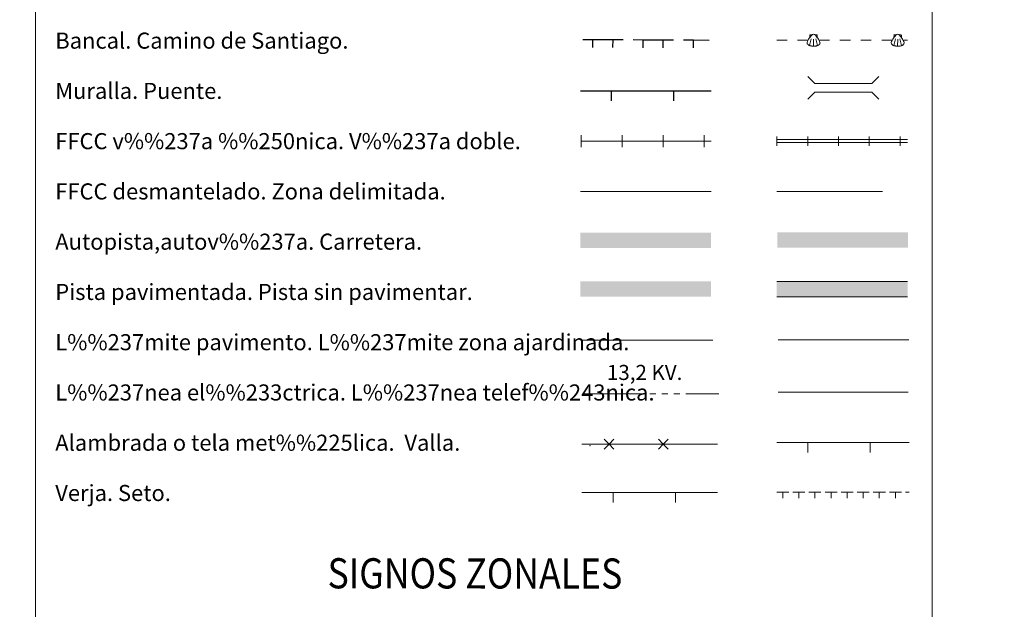
# Model space of a CAD drawing. Units: metres. Extents: x 600110 to 604565, y 712812 to 715782.
# Drawn here: x 600407 to 600896, y 713105 to 713398 of the extents above; entities that cross this region are included whole.
import ezdxf
from ezdxf.enums import TextEntityAlignment as Align

# ---------------------------------------------------------------- set-up
doc = ezdxf.new("R2010")
doc.units = ezdxf.units.M
doc.header["$MEASUREMENT"] = 0
doc.linetypes.add('DGN Style 3', pattern=[73.780546, 52.70039, -21.080156])
doc.layers.add('Carátula', color=7, linetype='Continuous', lineweight=0)
doc.styles.add('Style-arialni', font='arialni.shx', dxfattribs={"bigfont": 'arialnibig.shx'})
doc.styles.add('Style-font002', font='font002.shx')
doc.styles.add('Style-font010', font='font010.shx')
doc.linetypes.add('5ffccab', pattern='A,22.25,[78,dgnlstyle-md2_10e.shx,S=0.12,R=0,X=0,Y=0],2.5,[78,dgnlstyle-md2_10e.shx,S=0.12,R=0,X=0,Y=0],22.25,-3', length=50)

msp = doc.modelspace()

# ---------------------------------------------------------------- linework, layer by layer
at = {"layer": 'Carátula', "color": 1, "linetype": 'Continuous', "lineweight": 25}
for p, q in [((600686.66, 713388.39), (600691.66, 713388.36)), ((600691.64, 713384.36), (600691.66, 713388.36)), ((600691.66, 713388.36), (600701.66, 713388.31)), ((600701.64, 713384.31), (600701.66, 713388.31)), ((600701.66, 713388.31), (600706.66, 713388.28)), ((600711.66, 713388.25), (600716.66, 713388.22)), ((600716.64, 713384.23), (600716.66, 713388.22)), ((600716.66, 713388.22), (600726.66, 713388.17)), ((600726.64, 713384.17), (600726.66, 713388.17)), ((600726.66, 713388.17), (600731.66, 713388.14)), ((600736.66, 713388.12), (600741.66, 713388.09)), ((600741.64, 713384.09), (600741.66, 713388.09)), ((600741.66, 713388.09), (600749.43, 713388.05)), ((600685.43, 713362.76), (600750.51, 713362.76)), ((600700.93, 713357.76), (600700.93, 713362.76)), ((600731.93, 713357.76), (600731.93, 713362.76))]:
    msp.add_line(p, q, dxfattribs=at)
at = {"layer": 'Carátula', "color": 250, "linetype": 'Continuous', "lineweight": 0}
for p, q in [((600783.07, 713388), (600788.27, 713388)), ((600793.47, 713388), (600798.67, 713388)), ((600800.26, 713388.61), (600799.45, 713385.39)), ((600799.56, 713390.41), (600799.55, 713389.35)), ((600800.62, 713390.63), (600799.77, 713390.63)), ((600801.39, 713388.41), (600801.37, 713385.05)), ((600802.16, 713390.62), (600803.01, 713390.62)), ((600802.51, 713388.6), (600803.3, 713385.37)), ((600803.23, 713390.4), (600803.22, 713389.34)), ((600804.11, 713388), (600809.31, 713388)), ((600814.51, 713388), (600819.71, 713388.01)), ((600824.91, 713388.01), (600830.11, 713388.01)), ((600835.31, 713388.01), (600840.51, 713388.01)), ((600842.1, 713388.61), (600841.29, 713385.39)), ((600841.4, 713390.41), (600841.39, 713389.35)), ((600842.46, 713390.63), (600841.61, 713390.63)), ((600843.23, 713388.41), (600843.21, 713385.05)), ((600844, 713390.62), (600844.85, 713390.62)), ((600844.35, 713388.6), (600845.14, 713385.37)), ((600845.07, 713390.4), (600845.06, 713389.34)), ((600845.95, 713388.01), (600848.15, 713388.01)), ((600685.58, 713337.76), (600750.51, 713337.76)), ((600783.82, 713212.88), (600848.41, 713212.88)), ((600686.17, 713187.09), (600753.59, 713187.09)), ((600783.09, 713187.88), (600848.92, 713187.88)), ((600798.59, 713182.88), (600798.59, 713187.88)), ((600829.59, 713182.88), (600829.59, 713187.88)), ((600686.17, 713162.99), (600753.59, 713162.99)), ((600701.67, 713157.99), (600701.67, 713162.99)), ((600732.67, 713157.99), (600732.67, 713162.99))]:
    msp.add_line(p, q, dxfattribs=at)
at = {"layer": 'Carátula', "color": 7, "linetype": 'Continuous', "lineweight": 0}
for p, q in [((600783.05, 713338.51), (600848.13, 713338.51)), ((600783.05, 713337.01), (600848.13, 713337.01))]:
    msp.add_line(p, q, dxfattribs=at)
at = {"layer": 'Carátula', "color": 7, "linetype": '5ffccab', "lineweight": 0, "ltscale": 0.3}
msp.add_line((600685.43, 713312.76), (600750.51, 713312.76), dxfattribs=at)
at = {"layer": 'Carátula', "color": 1, "linetype": 'Continuous', "lineweight": 0}
msp.add_line((600686.11, 713238.78), (600751.26, 713238.78), dxfattribs=at)
at = {"layer": 'Carátula', "color": 92, "linetype": 'Continuous', "lineweight": 0}
for p, q in [((600783.82, 713238.94), (600848.82, 713238.94)), ((600783.09, 713163.15), (600789.09, 713163.15)), ((600786.09, 713163.05), (600786.09, 713160.25)), ((600791.09, 713163.15), (600797.09, 713163.15)), ((600794.09, 713163.05), (600794.09, 713160.25)), ((600799.09, 713163.15), (600805.09, 713163.15)), ((600802.09, 713163.05), (600802.09, 713160.25)), ((600807.09, 713163.15), (600813.09, 713163.15)), ((600810.09, 713163.05), (600810.09, 713160.25)), ((600815.09, 713163.15), (600821.09, 713163.15)), ((600818.09, 713163.05), (600818.09, 713160.25)), ((600823.09, 713163.15), (600829.09, 713163.15)), ((600826.09, 713163.05), (600826.09, 713160.25)), ((600831.09, 713163.15), (600837.09, 713163.15)), ((600834.09, 713163.05), (600834.09, 713160.25)), ((600839.09, 713163.15), (600845.09, 713163.15)), ((600842.09, 713163.05), (600842.09, 713160.25)), ((600847.09, 713163.15), (600848.92, 713163.15))]:
    msp.add_line(p, q, dxfattribs=at)
at = {"layer": 'Carátula', "color": 6, "linetype": 'Continuous', "lineweight": 0}
for p, q in [((600686.9, 713212.13), (600716.9, 713212.13)), ((600719.9, 713212.13), (600722.9, 713212.13)), ((600725.9, 713212.13), (600728.9, 713212.13)), ((600731.9, 713212.13), (600734.9, 713212.13)), ((600737.9, 713212.13), (600754.33, 713212.13))]:
    msp.add_line(p, q, dxfattribs=at)
at = {"layer": 'Carátula', "color": 1, "linetype": 'Continuous', "lineweight": 0, "flags": 128}
for points in [[(600798.48, 713369.92), (600802.01, 713366.38), (600830.35, 713366.38), (600833.89, 713369.92)], [(600798.48, 713358.66), (600802.01, 713362.2), (600830.35, 713362.2), (600833.89, 713358.66)]]:
    msp.add_lwpolyline(points, dxfattribs=at)
at = {"layer": 'Carátula', "color": 250, "linetype": 'Continuous', "lineweight": 0, "flags": 128}
for points in [[(600685.78, 713334.76), (600685.78, 713337.76), (600685.78, 713340.76)], [(600706.18, 713334.76), (600706.18, 713337.76), (600706.18, 713340.76)], [(600726.58, 713334.76), (600726.58, 713337.76), (600726.58, 713340.76)], [(600746.98, 713334.76), (600746.98, 713337.76), (600746.98, 713340.76)], [(600848.13, 713267.94), (600783.13, 713267.94)], [(600783.13, 713260.33), (600848.13, 713260.33)], [(600702.15, 713184.62), (600699.67, 713187.09), (600697.2, 713189.57)], [(600702.15, 713189.57), (600699.67, 713187.09), (600697.2, 713184.62)], [(600729.15, 713184.62), (600726.67, 713187.09), (600724.2, 713189.57)], [(600729.15, 713189.57), (600726.67, 713187.09), (600724.2, 713184.62)]]:
    msp.add_lwpolyline(points, dxfattribs=at)
at = {"layer": 'Carátula', "color": 7, "linetype": 'Continuous', "lineweight": 0, "flags": 128}
for points in [[(600783.2, 713335.51), (600783.2, 713337.76), (600783.2, 713340.01)], [(600798.5, 713335.51), (600798.5, 713337.76), (600798.5, 713340.01)], [(600813.8, 713335.51), (600813.8, 713337.76), (600813.8, 713340.01)], [(600829.1, 713335.51), (600829.1, 713337.76), (600829.1, 713340.01)], [(600844.4, 713335.51), (600844.4, 713337.76), (600844.4, 713340.01)]]:
    msp.add_lwpolyline(points, dxfattribs=at)
at = {"layer": 'Carátula', "color": 250, "linetype": 'DGN Style 3', "lineweight": 0, "flags": 128}
msp.add_lwpolyline([(600783.05, 713312.76), (600848.13, 713312.76)], dxfattribs=at)
at = {"layer": 'Carátula', "color": 250, "linetype": 'Continuous', "lineweight": 0}
for centre in [(600799.77, 713390.41), (600841.61, 713390.41)]:
    msp.add_arc(centre, 0.216, 89.7893, 179.7893, dxfattribs=at)
at = {"layer": 'Carátula', "color": 250, "linetype": 'Continuous', "lineweight": 0, "extrusion": (0, 0, -1)}
for centre in [(-600803.01, 713390.4), (-600844.85, 713390.4)]:
    msp.add_arc(centre, 0.216, 90.2107, 180.2107, dxfattribs=at)
for centre, major_axis, ratio, start_param, end_param in [((600799.81, 713388.75), (-1.58, -2.24), 0.205125, 0.281655, 2.279463), ((600801.39, 713389.56), (-0.01, -1.44), 0.801875, 2.244702, 3.141593), ((600841.65, 713388.75), (-1.58, -2.24), 0.205125, 0.281655, 2.279463), ((600843.23, 713389.56), (-0.01, -1.44), 0.801875, 2.244702, 3.141593), ((600801.38, 713386.67), (3.22, -0.01), 0.503078, 2.585833, 3.141593), ((600799.05, 713385.61), (0.4, -0.222), 0.382067, 0, 3.141593), ((600799.91, 713385.26), (0.466, -0.124), 0.284533, 0, 3.141593), ((600800.87, 713385.09), (0.498, -0.042), 0.286071, 0, 3.141593), ((600801.38, 713386.67), (3.22, -0.01), 0.503078, 0, 0.555759), ((600843.22, 713386.67), (3.22, -0.01), 0.503078, 2.585833, 3.141593), ((600840.89, 713385.61), (0.4, -0.222), 0.382067, 0, 3.141593), ((600841.75, 713385.26), (0.466, -0.124), 0.284533, 0, 3.141593), ((600842.71, 713385.1), (0.498, -0.042), 0.286071, 0, 3.141593), ((600843.22, 713386.67), (3.22, -0.01), 0.503078, 0, 0.555759)]:
    msp.add_ellipse(centre, major_axis=major_axis, ratio=ratio, start_param=start_param, end_param=end_param, dxfattribs=at)
at = {"layer": 'Carátula', "color": 250, "linetype": 'Continuous', "lineweight": 0}
for centre, major_axis, ratio, start_param, end_param in [((600801.39, 713389.56), (-0.01, -1.44), 0.801875, 2.244702, 3.141593), ((600802.96, 713388.74), (1.57, -2.26), 0.205125, 0.281655, 2.279463), ((600843.23, 713389.56), (-0.01, -1.44), 0.801875, 2.244702, 3.141593), ((600844.8, 713388.74), (1.57, -2.26), 0.205125, 0.281655, 2.279463), ((600801.87, 713385.09), (-0.499, -0.039), 0.286071, 0, 3.141593), ((600802.84, 713385.25), (-0.467, -0.121), 0.284533, 0, 3.141593), ((600803.71, 713385.59), (-0.401, -0.219), 0.382067, 0, 3.141593), ((600843.71, 713385.09), (-0.499, -0.039), 0.286071, 0, 3.141593), ((600844.68, 713385.25), (-0.467, -0.121), 0.284533, 0, 3.141593), ((600845.55, 713385.59), (-0.401, -0.219), 0.382067, 0, 3.141593)]:
    msp.add_ellipse(centre, major_axis=major_axis, ratio=ratio, start_param=start_param, end_param=end_param, dxfattribs=at)
at = {"layer": 'Carátula', "color": 2, "linetype": 'Continuous', "lineweight": 0}
msp.add_point((600690.16, 713186.28), dxfattribs=at)
at = {"layer": 'Carátula', "color": 20, "linetype": 'Continuous', "lineweight": 0, "extrusion": (0, 0, -1)}
for points in [[(-600685.38, 713292.31), (-600685.38, 713284.69), (-600750.38, 713292.31), (-600750.38, 713284.69)], [(-600783.36, 713292.38), (-600783.36, 713284.76), (-600848.36, 713292.38), (-600848.36, 713284.76)]]:
    msp.add_solid(points, dxfattribs=at)
at = {"layer": 'Carátula', "color": 45, "linetype": 'Continuous', "lineweight": 0, "extrusion": (0, 0, -1)}
msp.add_solid([(-600685.43, 713268.03), (-600685.43, 713260.42), (-600750.43, 713268.03), (-600750.43, 713260.41)], dxfattribs=at)
at = {"layer": 'Carátula', "color": 7, "linetype": 'Continuous', "lineweight": 0, "extrusion": (0, 0, -1)}
msp.add_solid([(-600783.13, 713267.94), (-600783.13, 713260.33), (-600848.13, 713267.94), (-600848.13, 713260.33)], dxfattribs=at)
at = {"layer": 'Carátula', "color": 7, "linetype": 'Continuous', "lineweight": 0}
for points in [[(600109.91, 712811.65), (604564.91, 712811.65), (604564.91, 715781.66), (600109.91, 715781.66)], [(600414.46, 714543.72), (600860.39, 714543.72), (600860.4, 712856.65), (600414.47, 712856.65)]]:
    msp.add_3dface(points, dxfattribs=at)

# ---------------------------------------------------------------- texts
at = {"layer": 'Carátula', "color": 7, "linetype": 'Continuous', "lineweight": 0, "style": 'Style-font010'}
for s, p in [('Bancal. Camino de Santiago.', (600424.3, 713387.76)), ('Muralla. Puente.', (600424.3, 713362.76)), ('FFCC v%%237a %%250nica. V%%237a doble.', (600424.3, 713337.76)), ('FFCC desmantelado. Zona delimitada.', (600424.3, 713312.76)), ('Autopista,autov%%237a. Carretera.', (600424.3, 713287.76)), ('Pista pavimentada. Pista sin pavimentar.', (600424.3, 713262.76)), ('L%%237mite pavimento. L%%237mite zona ajardinada.', (600424.3, 713237.76)), ('L%%237nea el%%233ctrica. L%%237nea telef%%243nica.', (600424.3, 713212.76)), ('Alambrada o tela met%%225lica.  Valla.', (600424.3, 713187.76)), ('Verja. Seto.', (600424.3, 713162.76))]:
    msp.add_text(s, height=7.999, dxfattribs=at).set_placement(p, align=Align.MIDDLE_LEFT)
at = {"layer": 'Carátula', "color": 250, "linetype": 'Continuous', "lineweight": 0, "style": 'Style-arialni'}
msp.add_text('13,2 KV.', height=7.5, dxfattribs=at).set_placement((600717.39, 713218.97), align=Align.CENTER)
at = {"layer": 'Carátula', "color": 7, "linetype": 'Continuous', "lineweight": 0, "style": 'Style-font002', "width": 0.866666}
msp.add_text('SIGNOS ZONALES', height=14.9999, rotation=359.9501, dxfattribs=at).set_placement((600633, 713122.76), align=Align.MIDDLE_CENTER)

doc.saveas('drawing.dxf')
